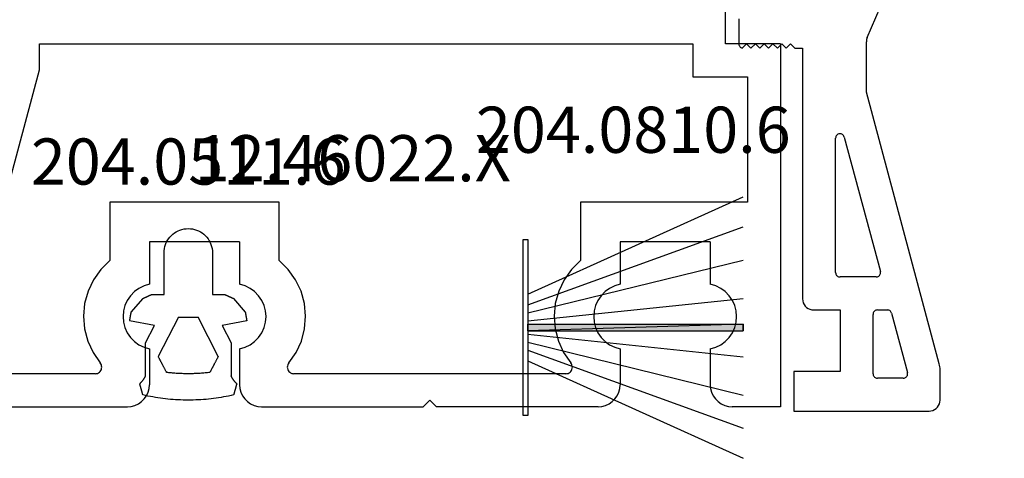
# Model space of a CAD drawing. Units: millimetres. Extents: x 0 to 9364, y -2921 to -50.
# Drawn here: x 8434 to 8479, y -593 to -573 of the extents above; entities that cross this region are included whole.
import ezdxf
from ezdxf.enums import TextEntityAlignment as Align

# ---------------------------------------------------------------- set-up
doc = ezdxf.new("R2010")
doc.units = ezdxf.units.MM
for name, color, linetype in [('CrossSectionsGums', 1, 'Continuous'), ('CrossSectionsProfils', 7, 'Continuous'), ('CrossSectionsTexts', 3, 'Continuous')]:
    doc.layers.add(name, color=color, linetype=linetype)
doc.styles.get("Standard").update_dxf_attribs({"font": 'complex.shx', "height": 60})

# ---------------------------------------------------------------- blocks, each defined once
blk = doc.blocks.new('12_46022_X_TEXT', base_point=(-140, -569.7))
at = {"layer": 'CrossSectionsTexts'}
blk.add_text('12.46022.X', height=2.1, dxfattribs=at).set_placement((-120.55, -579.95), align=Align.CENTER)
blk = doc.blocks.new('12_46022_X', base_point=(712.053, 105.698))
at = {"layer": 'CrossSectionsProfils'}
for p, q in [((722.882, 105.668), (722.803, 105.631)), ((722.966, 105.69), (722.882, 105.668)), ((723.053, 105.698), (722.966, 105.69)), ((723.053, 105.698), (723.253, 105.698)), ((723.34, 105.69), (723.253, 105.698)), ((723.424, 105.668), (723.34, 105.69)), ((723.503, 105.631), (723.424, 105.668)), ((746.582, 105.668), (746.503, 105.631)), ((746.666, 105.69), (746.582, 105.668)), ((746.753, 105.698), (746.666, 105.69)), ((746.953, 105.698), (746.753, 105.698)), ((747.04, 105.69), (746.953, 105.698)), ((747.124, 105.668), (747.04, 105.69)), ((747.203, 105.631), (747.124, 105.668)), ((722.56, 105.285), (722.553, 105.198)), ((722.583, 105.369), (722.56, 105.285)), ((722.62, 105.448), (722.583, 105.369)), ((722.67, 105.519), (722.62, 105.448)), ((722.731, 105.581), (722.67, 105.519)), ((722.803, 105.631), (722.731, 105.581)), ((723.574, 105.581), (723.503, 105.631)), ((723.636, 105.519), (723.574, 105.581)), ((723.686, 105.448), (723.636, 105.519)), ((723.723, 105.369), (723.686, 105.448)), ((723.745, 105.285), (723.723, 105.369)), ((723.753, 105.198), (723.745, 105.285)), ((746.26, 105.285), (746.253, 105.198)), ((746.283, 105.369), (746.26, 105.285)), ((746.32, 105.448), (746.283, 105.369)), ((746.37, 105.519), (746.32, 105.448)), ((746.431, 105.581), (746.37, 105.519)), ((746.503, 105.631), (746.431, 105.581)), ((747.274, 105.581), (747.203, 105.631)), ((747.336, 105.519), (747.274, 105.581)), ((747.386, 105.448), (747.336, 105.519)), ((747.423, 105.369), (747.386, 105.448)), ((747.445, 105.285), (747.423, 105.369)), ((747.453, 105.198), (747.445, 105.285)), ((722.553, 105.198), (722.553, 103.198)), ((723.753, 105.198), (723.753, 103.198)), ((746.253, 105.198), (746.253, 103.198)), ((747.453, 105.198), (747.453, 103.198)), ((715.753, 103.198), (715.753, 100.714)), ((722.553, 103.198), (715.753, 103.198)), ((723.753, 103.198), (746.253, 103.198)), ((747.453, 103.198), (748.453, 103.198)), ((748.453, 101.698), (748.453, 103.198)), ((717.253, 100.516), (717.253, 101.698)), ((717.253, 101.698), (746.953, 101.698)), ((746.953, 101.698), (746.953, 100.198)), ((750.953, 101.698), (748.453, 101.698)), ((750.953, 101.698), (750.953, 85.198)), ((715.753, 100.714), (712.053, 86.934)), ((713.712, 87.328), (717.253, 100.516)), ((746.953, 100.198), (749.453, 100.198)), ((749.453, 100.198), (749.453, 94.498)), ((728.153, 94.498), (720.453, 94.498)), ((720.453, 94.498), (720.453, 91.844)), ((728.153, 91.844), (728.153, 94.498)), ((741.853, 94.498), (741.853, 91.844)), ((749.453, 94.498), (741.853, 94.498)), ((722.253, 92.698), (722.253, 90.768)), ((726.353, 92.698), (722.253, 92.698)), ((726.353, 92.698), (726.353, 90.768)), ((743.653, 92.698), (743.653, 90.768)), ((747.753, 92.698), (743.653, 92.698)), ((747.753, 92.698), (747.753, 90.768)), ((720.453, 91.844), (720.042, 91.439)), ((728.564, 91.439), (728.153, 91.844)), ((741.853, 91.844), (741.442, 91.439)), ((720.042, 91.439), (719.708, 90.97)), ((728.898, 90.97), (728.564, 91.439)), ((741.442, 91.439), (741.108, 90.97)), ((719.708, 90.97), (719.46, 90.449)), ((729.146, 90.449), (728.898, 90.97)), ((741.108, 90.97), (740.86, 90.449)), ((719.46, 90.449), (719.307, 89.894)), ((721.777, 90.582), (721.57, 90.431)), ((722.007, 90.695), (721.777, 90.582)), ((722.253, 90.768), (722.007, 90.695)), ((726.599, 90.695), (726.353, 90.768)), ((726.829, 90.582), (726.599, 90.695)), ((727.036, 90.431), (726.829, 90.582)), ((729.299, 89.894), (729.146, 90.449)), ((740.86, 90.449), (740.707, 89.894)), ((743.177, 90.582), (742.97, 90.431)), ((743.407, 90.695), (743.177, 90.582)), ((743.653, 90.768), (743.407, 90.695)), ((747.999, 90.695), (747.753, 90.768)), ((748.229, 90.582), (747.999, 90.695)), ((748.436, 90.431), (748.229, 90.582)), ((721.246, 90.035), (721.14, 89.802)), ((721.391, 90.247), (721.246, 90.035)), ((721.57, 90.431), (721.391, 90.247)), ((727.215, 90.247), (727.036, 90.431)), ((727.359, 90.035), (727.215, 90.247)), ((727.466, 89.802), (727.359, 90.035)), ((742.646, 90.035), (742.54, 89.802)), ((742.791, 90.247), (742.646, 90.035)), ((742.97, 90.431), (742.791, 90.247)), ((748.615, 90.247), (748.436, 90.431)), ((748.759, 90.035), (748.615, 90.247)), ((748.866, 89.802), (748.759, 90.035)), ((719.307, 89.894), (719.253, 89.32)), ((721.075, 89.554), (721.053, 89.298)), ((721.14, 89.802), (721.075, 89.554)), ((727.531, 89.554), (727.466, 89.802)), ((727.553, 89.298), (727.531, 89.554)), ((729.353, 89.32), (729.299, 89.894)), ((740.707, 89.894), (740.653, 89.32)), ((742.475, 89.554), (742.453, 89.298)), ((742.54, 89.802), (742.475, 89.554)), ((748.931, 89.554), (748.866, 89.802)), ((748.953, 89.298), (748.931, 89.554)), ((719.253, 89.32), (719.3, 88.745)), ((721.053, 89.298), (721.075, 89.043)), ((727.531, 89.043), (727.553, 89.298)), ((729.306, 88.745), (729.353, 89.32)), ((740.653, 89.32), (740.7, 88.745)), ((742.453, 89.298), (742.475, 89.043)), ((748.931, 89.043), (748.953, 89.298)), ((719.3, 88.745), (719.445, 88.187)), ((721.075, 89.043), (721.14, 88.795)), ((721.14, 88.795), (721.246, 88.561)), ((727.359, 88.561), (727.466, 88.795)), ((727.466, 88.795), (727.531, 89.043)), ((729.16, 88.187), (729.306, 88.745)), ((740.7, 88.745), (740.845, 88.187)), ((742.475, 89.043), (742.54, 88.795)), ((742.54, 88.795), (742.646, 88.561)), ((748.759, 88.561), (748.866, 88.795)), ((748.866, 88.795), (748.931, 89.043)), ((721.246, 88.561), (721.391, 88.349)), ((721.391, 88.349), (721.57, 88.165)), ((727.036, 88.165), (727.215, 88.349)), ((727.215, 88.349), (727.359, 88.561)), ((742.646, 88.561), (742.791, 88.349)), ((742.791, 88.349), (742.97, 88.165)), ((748.436, 88.165), (748.615, 88.349)), ((748.615, 88.349), (748.759, 88.561)), ((719.445, 88.187), (719.686, 87.664)), ((721.57, 88.165), (721.777, 88.014)), ((721.777, 88.014), (722.007, 87.901)), ((722.007, 87.901), (722.253, 87.828)), ((722.253, 87.828), (722.253, 86.198)), ((726.353, 87.828), (726.599, 87.901)), ((726.353, 87.828), (726.353, 86.198)), ((726.599, 87.901), (726.829, 88.014)), ((726.829, 88.014), (727.036, 88.165)), ((728.92, 87.664), (729.16, 88.187)), ((740.845, 88.187), (741.086, 87.664)), ((742.97, 88.165), (743.177, 88.014)), ((743.177, 88.014), (743.407, 87.901)), ((743.407, 87.901), (743.653, 87.828)), ((743.653, 87.828), (743.653, 86.198)), ((747.753, 87.828), (747.999, 87.901)), ((747.753, 87.828), (747.753, 86.198)), ((747.999, 87.901), (748.229, 88.014)), ((748.229, 88.014), (748.436, 88.165)), ((713.712, 87.328), (713.697, 87.246)), ((719.686, 87.664), (720.014, 87.19)), ((728.592, 87.19), (728.92, 87.664)), ((741.086, 87.664), (741.414, 87.19)), ((712.053, 86.934), (712.053, 85.698)), ((713.697, 87.246), (713.696, 87.163)), ((713.696, 87.163), (713.709, 87.08)), ((713.709, 87.08), (713.735, 87.001)), ((713.735, 87.001), (713.774, 86.928)), ((713.774, 86.928), (713.825, 86.862)), ((713.825, 86.862), (713.885, 86.805)), ((720.044, 87.147), (720.014, 87.19)), ((720.043, 86.847), (720.065, 86.895)), ((720.066, 87.099), (720.044, 87.147)), ((720.065, 86.895), (720.079, 86.945)), ((720.079, 87.049), (720.066, 87.099)), ((720.083, 86.997), (720.079, 87.049)), ((720.079, 86.945), (720.083, 86.997)), ((728.527, 87.049), (728.522, 86.997)), ((728.522, 86.997), (728.527, 86.945)), ((728.54, 87.099), (728.527, 87.049)), ((728.527, 86.945), (728.541, 86.895)), ((728.562, 87.147), (728.54, 87.099)), ((728.541, 86.895), (728.563, 86.847)), ((728.592, 87.19), (728.562, 87.147)), ((741.444, 87.147), (741.414, 87.19)), ((741.443, 86.847), (741.465, 86.895)), ((741.466, 87.099), (741.444, 87.147)), ((741.465, 86.895), (741.479, 86.945)), ((741.479, 87.049), (741.466, 87.099)), ((741.483, 86.997), (741.479, 87.049)), ((741.479, 86.945), (741.483, 86.997)), ((713.885, 86.805), (713.955, 86.759)), ((713.955, 86.759), (714.031, 86.726)), ((714.031, 86.726), (714.112, 86.705)), ((714.112, 86.705), (714.195, 86.698)), ((719.783, 86.698), (714.195, 86.698)), ((719.783, 86.698), (719.835, 86.703)), ((719.835, 86.703), (719.886, 86.716)), ((719.886, 86.716), (719.933, 86.738)), ((719.933, 86.738), (719.976, 86.768)), ((719.976, 86.768), (720.013, 86.805)), ((720.013, 86.805), (720.043, 86.847)), ((728.563, 86.847), (728.593, 86.805)), ((728.593, 86.805), (728.63, 86.768)), ((728.63, 86.768), (728.673, 86.738)), ((728.673, 86.738), (728.72, 86.716)), ((728.72, 86.716), (728.77, 86.703)), ((728.77, 86.703), (728.822, 86.698)), ((741.183, 86.698), (728.822, 86.698)), ((741.183, 86.698), (741.235, 86.703)), ((741.235, 86.703), (741.286, 86.716)), ((741.286, 86.716), (741.333, 86.738)), ((741.333, 86.738), (741.376, 86.768)), ((741.376, 86.768), (741.413, 86.805)), ((741.413, 86.805), (741.443, 86.847)), ((722.193, 85.856), (722.238, 86.024)), ((722.238, 86.024), (722.253, 86.198)), ((726.353, 86.198), (726.368, 86.024)), ((726.368, 86.024), (726.413, 85.856)), ((743.593, 85.856), (743.638, 86.024)), ((743.638, 86.024), (743.653, 86.198)), ((747.753, 86.198), (747.768, 86.024)), ((747.768, 86.024), (747.813, 85.856)), ((712.053, 85.698), (712.06, 85.611)), ((712.06, 85.611), (712.083, 85.527)), ((712.083, 85.527), (712.12, 85.448)), ((721.896, 85.432), (722.019, 85.555)), ((722.019, 85.555), (722.119, 85.698)), ((722.119, 85.698), (722.193, 85.856)), ((726.413, 85.856), (726.487, 85.698)), ((726.487, 85.698), (726.587, 85.555)), ((726.587, 85.555), (726.71, 85.432)), ((743.296, 85.432), (743.419, 85.555)), ((743.419, 85.555), (743.519, 85.698)), ((743.519, 85.698), (743.593, 85.856)), ((747.813, 85.856), (747.887, 85.698)), ((747.887, 85.698), (747.987, 85.555)), ((747.987, 85.555), (748.11, 85.432)), ((712.12, 85.448), (712.17, 85.377)), ((712.17, 85.377), (712.231, 85.315)), ((712.231, 85.315), (712.303, 85.265)), ((712.303, 85.265), (712.382, 85.228)), ((712.382, 85.228), (712.466, 85.206)), ((712.466, 85.206), (712.553, 85.198)), ((712.553, 85.198), (721.253, 85.198)), ((721.253, 85.198), (721.427, 85.213)), ((721.427, 85.213), (721.595, 85.258)), ((721.595, 85.258), (721.753, 85.332)), ((721.753, 85.332), (721.896, 85.432)), ((726.71, 85.432), (726.853, 85.332)), ((726.853, 85.332), (727.011, 85.258)), ((727.011, 85.258), (727.179, 85.213)), ((727.179, 85.213), (727.353, 85.198)), ((727.353, 85.198), (734.703, 85.198)), ((734.703, 85.198), (735.003, 85.498)), ((735.303, 85.198), (735.003, 85.498)), ((742.653, 85.198), (735.303, 85.198)), ((742.653, 85.198), (742.827, 85.213)), ((742.827, 85.213), (742.995, 85.258)), ((742.995, 85.258), (743.153, 85.332)), ((743.153, 85.332), (743.296, 85.432)), ((748.11, 85.432), (748.253, 85.332)), ((748.253, 85.332), (748.411, 85.258)), ((748.411, 85.258), (748.579, 85.213)), ((748.579, 85.213), (748.753, 85.198)), ((750.953, 85.198), (748.753, 85.198))]:
    blk.add_line(p, q, dxfattribs=at)
blk = doc.blocks.new('204_0511_6_TEXT', base_point=(-129.8, -586.5))
at = {"layer": 'CrossSectionsTexts'}
blk.add_text('204.0511.6', height=2.1, dxfattribs=at).set_placement((-128.036415, -580.1), align=Align.CENTER)
blk = doc.blocks.new('204_0511_6', base_point=(1750.15773, 1939.3786))
at = {"layer": 'CrossSectionsGums', "color": 252, "true_color": 0x848484}
for p, q in [((1750.19809, 1942.6144), (1750.08473, 1942.59186)), ((1750.31172, 1942.63551), (1750.19809, 1942.6144)), ((1750.42561, 1942.65518), (1750.31172, 1942.63551)), ((1750.53974, 1942.6734), (1750.42561, 1942.65518)), ((1750.65409, 1942.69018), (1750.53974, 1942.6734)), ((1750.76864, 1942.7055), (1750.65409, 1942.69018)), ((1750.88338, 1942.71938), (1750.76864, 1942.7055)), ((1750.99829, 1942.73179), (1750.88338, 1942.71938)), ((1751.11334, 1942.74276), (1750.99829, 1942.73179)), ((1751.22853, 1942.75226), (1751.11334, 1942.74276)), ((1751.34382, 1942.76031), (1751.22853, 1942.75226)), ((1751.45921, 1942.76689), (1751.34382, 1942.76031)), ((1751.57467, 1942.77201), (1751.45921, 1942.76689)), ((1751.69019, 1942.77567), (1751.57467, 1942.77201)), ((1751.80574, 1942.77787), (1751.69019, 1942.77567)), ((1751.92131, 1942.7786), (1751.80574, 1942.77787)), ((1752.03689, 1942.77787), (1751.92131, 1942.7786)), ((1752.15244, 1942.77567), (1752.03689, 1942.77787)), ((1752.26796, 1942.77201), (1752.15244, 1942.77567)), ((1752.38342, 1942.76689), (1752.26796, 1942.77201)), ((1752.49881, 1942.76031), (1752.38342, 1942.76689)), ((1752.6141, 1942.75226), (1752.49881, 1942.76031)), ((1752.72929, 1942.74276), (1752.6141, 1942.75226)), ((1752.84434, 1942.73179), (1752.72929, 1942.74276)), ((1752.95925, 1942.71938), (1752.84434, 1942.73179)), ((1753.07399, 1942.7055), (1752.95925, 1942.71938)), ((1753.18854, 1942.69018), (1753.07399, 1942.7055)), ((1753.30289, 1942.6734), (1753.18854, 1942.69018)), ((1753.41702, 1942.65518), (1753.30289, 1942.6734)), ((1753.53091, 1942.63551), (1753.41702, 1942.65518)), ((1753.64454, 1942.6144), (1753.53091, 1942.63551)), ((1753.7579, 1942.59186), (1753.64454, 1942.6144)), ((1749.75081, 1942.1592), (1749.74681, 1942.14501)), ((1749.75482, 1942.1734), (1749.75081, 1942.1592)), ((1749.75882, 1942.18759), (1749.75482, 1942.1734)), ((1749.76283, 1942.20179), (1749.75882, 1942.18759)), ((1749.76683, 1942.21598), (1749.76283, 1942.20179)), ((1749.77083, 1942.23018), (1749.76683, 1942.21598)), ((1749.77484, 1942.24437), (1749.77083, 1942.23018)), ((1749.77884, 1942.25857), (1749.77484, 1942.24437)), ((1749.78285, 1942.27277), (1749.77884, 1942.25857)), ((1749.78685, 1942.28696), (1749.78285, 1942.27277)), ((1749.79085, 1942.30116), (1749.78685, 1942.28696)), ((1749.79486, 1942.31535), (1749.79085, 1942.30116)), ((1749.79886, 1942.32955), (1749.79486, 1942.31535)), ((1749.80287, 1942.34374), (1749.79886, 1942.32955)), ((1749.80687, 1942.35794), (1749.80287, 1942.34374)), ((1749.81087, 1942.37213), (1749.80687, 1942.35794)), ((1749.81488, 1942.38633), (1749.81087, 1942.37213)), ((1749.81888, 1942.40052), (1749.81488, 1942.38633)), ((1749.82289, 1942.41472), (1749.81888, 1942.40052)), ((1749.82689, 1942.42891), (1749.82289, 1942.41472)), ((1749.83089, 1942.44311), (1749.82689, 1942.42891)), ((1749.8349, 1942.4573), (1749.83089, 1942.44311)), ((1749.8389, 1942.4715), (1749.8349, 1942.4573)), ((1749.84291, 1942.48569), (1749.8389, 1942.4715)), ((1749.84691, 1942.49989), (1749.84291, 1942.48569)), ((1749.85091, 1942.51408), (1749.84691, 1942.49989)), ((1749.85492, 1942.52828), (1749.85091, 1942.51408)), ((1749.85892, 1942.54247), (1749.85492, 1942.52828)), ((1749.97167, 1942.56788), (1749.85892, 1942.54247)), ((1750.08473, 1942.59186), (1749.97167, 1942.56788)), ((1753.87096, 1942.56788), (1753.7579, 1942.59186)), ((1753.98371, 1942.54247), (1753.87096, 1942.56788)), ((1753.98771, 1942.52828), (1753.98371, 1942.54247)), ((1753.99171, 1942.51408), (1753.98771, 1942.52828)), ((1753.99572, 1942.49989), (1753.99171, 1942.51408)), ((1753.99972, 1942.48569), (1753.99572, 1942.49989)), ((1754.00373, 1942.4715), (1753.99972, 1942.48569)), ((1754.00773, 1942.4573), (1754.00373, 1942.4715)), ((1754.01173, 1942.44311), (1754.00773, 1942.4573)), ((1754.01574, 1942.42891), (1754.01173, 1942.44311)), ((1754.01974, 1942.41472), (1754.01574, 1942.42891)), ((1754.02375, 1942.40052), (1754.01974, 1942.41472)), ((1754.02775, 1942.38633), (1754.02375, 1942.40052)), ((1754.03175, 1942.37213), (1754.02775, 1942.38633)), ((1754.03576, 1942.35794), (1754.03175, 1942.37213)), ((1754.03976, 1942.34374), (1754.03576, 1942.35794)), ((1754.04377, 1942.32955), (1754.03976, 1942.34374)), ((1754.04777, 1942.31535), (1754.04377, 1942.32955)), ((1754.05177, 1942.30116), (1754.04777, 1942.31535)), ((1754.05578, 1942.28696), (1754.05177, 1942.30116)), ((1754.05978, 1942.27277), (1754.05578, 1942.28696)), ((1754.06379, 1942.25857), (1754.05978, 1942.27277)), ((1754.06779, 1942.24437), (1754.06379, 1942.25857)), ((1754.07179, 1942.23018), (1754.06779, 1942.24437)), ((1754.0758, 1942.21598), (1754.07179, 1942.23018)), ((1754.0798, 1942.20179), (1754.0758, 1942.21598)), ((1754.08381, 1942.18759), (1754.0798, 1942.20179)), ((1754.08781, 1942.1734), (1754.08381, 1942.18759)), ((1754.09182, 1942.1592), (1754.08781, 1942.1734)), ((1754.09582, 1942.14501), (1754.09182, 1942.1592)), ((1749.71878, 1942.04564), (1749.71478, 1942.03145)), ((1749.72357, 1942.02301), (1749.71478, 1942.03145)), ((1749.72278, 1942.05984), (1749.71878, 1942.04564)), ((1749.72679, 1942.07403), (1749.72278, 1942.05984)), ((1749.73228, 1942.01449), (1749.72357, 1942.02301)), ((1749.73079, 1942.08823), (1749.72679, 1942.07403)), ((1749.7348, 1942.10242), (1749.73079, 1942.08823)), ((1749.7409, 1942.00588), (1749.73228, 1942.01449)), ((1749.7388, 1942.11662), (1749.7348, 1942.10242)), ((1749.7428, 1942.13081), (1749.7388, 1942.11662)), ((1749.74944, 1941.99718), (1749.7409, 1942.00588)), ((1749.74681, 1942.14501), (1749.7428, 1942.13081)), ((1749.75788, 1941.9884), (1749.74944, 1941.99718)), ((1749.76624, 1941.97953), (1749.75788, 1941.9884)), ((1749.7745, 1941.97057), (1749.76624, 1941.97953)), ((1749.78268, 1941.96154), (1749.7745, 1941.97057)), ((1749.79076, 1941.95242), (1749.78268, 1941.96154)), ((1749.79875, 1941.94321), (1749.79076, 1941.95242)), ((1749.80664, 1941.93393), (1749.79875, 1941.94321)), ((1749.81444, 1941.92457), (1749.80664, 1941.93393)), ((1749.82215, 1941.91513), (1749.81444, 1941.92457)), ((1749.82976, 1941.90561), (1749.82215, 1941.91513)), ((1749.83727, 1941.89602), (1749.82976, 1941.90561)), ((1749.84468, 1941.88634), (1749.83727, 1941.89602)), ((1749.852, 1941.8766), (1749.84468, 1941.88634)), ((1749.85921, 1941.86678), (1749.852, 1941.8766)), ((1749.86633, 1941.85689), (1749.85921, 1941.86678)), ((1749.87335, 1941.84692), (1749.86633, 1941.85689)), ((1749.88026, 1941.83689), (1749.87335, 1941.84692)), ((1749.88707, 1941.82678), (1749.88026, 1941.83689)), ((1749.89378, 1941.81661), (1749.88707, 1941.82678)), ((1749.90038, 1941.80637), (1749.89378, 1941.81661)), ((1749.90688, 1941.79606), (1749.90038, 1941.80637)), ((1749.91328, 1941.78569), (1749.90688, 1941.79606)), ((1749.91957, 1941.77525), (1749.91328, 1941.78569)), ((1749.92575, 1941.76475), (1749.91957, 1941.77525)), ((1749.93183, 1941.75419), (1749.92575, 1941.76475)), ((1749.9378, 1941.74356), (1749.93183, 1941.75419)), ((1749.94366, 1941.73288), (1749.9378, 1941.74356)), ((1749.94941, 1941.72214), (1749.94366, 1941.73288)), ((1749.95505, 1941.71133), (1749.94941, 1941.72214)), ((1749.96058, 1941.70048), (1749.95505, 1941.71133)), ((1753.88758, 1941.71133), (1753.88205, 1941.70048)), ((1753.89322, 1941.72214), (1753.88758, 1941.71133)), ((1753.89897, 1941.73288), (1753.89322, 1941.72214)), ((1753.90483, 1941.74356), (1753.89897, 1941.73288)), ((1753.9108, 1941.75419), (1753.90483, 1941.74356)), ((1753.91688, 1941.76475), (1753.9108, 1941.75419)), ((1753.92306, 1941.77525), (1753.91688, 1941.76475)), ((1753.92935, 1941.78569), (1753.92306, 1941.77525)), ((1753.93575, 1941.79606), (1753.92935, 1941.78569)), ((1753.94225, 1941.80637), (1753.93575, 1941.79606)), ((1753.94885, 1941.81661), (1753.94225, 1941.80637)), ((1753.95556, 1941.82678), (1753.94885, 1941.81661)), ((1753.96237, 1941.83689), (1753.95556, 1941.82678)), ((1753.96928, 1941.84692), (1753.96237, 1941.83689)), ((1753.9763, 1941.85689), (1753.96928, 1941.84692)), ((1753.98341, 1941.86678), (1753.9763, 1941.85689)), ((1753.99063, 1941.8766), (1753.98341, 1941.86678)), ((1753.99794, 1941.88634), (1753.99063, 1941.8766)), ((1754.00536, 1941.89602), (1753.99794, 1941.88634)), ((1754.01287, 1941.90561), (1754.00536, 1941.89602)), ((1754.02048, 1941.91513), (1754.01287, 1941.90561)), ((1754.02818, 1941.92457), (1754.02048, 1941.91513)), ((1754.03598, 1941.93393), (1754.02818, 1941.92457)), ((1754.04388, 1941.94321), (1754.03598, 1941.93393)), ((1754.05187, 1941.95242), (1754.04388, 1941.94321)), ((1754.05995, 1941.96154), (1754.05187, 1941.95242)), ((1754.06812, 1941.97057), (1754.05995, 1941.96154)), ((1754.07639, 1941.97953), (1754.06812, 1941.97057)), ((1754.08475, 1941.9884), (1754.07639, 1941.97953)), ((1754.09319, 1941.99718), (1754.08475, 1941.9884)), ((1754.10173, 1942.00588), (1754.09319, 1941.99718)), ((1754.09982, 1942.13081), (1754.09582, 1942.14501)), ((1754.10383, 1942.11662), (1754.09982, 1942.13081)), ((1754.11035, 1942.01449), (1754.10173, 1942.00588)), ((1754.10783, 1942.10242), (1754.10383, 1942.11662)), ((1754.11184, 1942.08823), (1754.10783, 1942.10242)), ((1754.11906, 1942.02301), (1754.11035, 1942.01449)), ((1754.11584, 1942.07403), (1754.11184, 1942.08823)), ((1754.11984, 1942.05984), (1754.11584, 1942.07403)), ((1754.12785, 1942.03145), (1754.11906, 1942.02301)), ((1754.12385, 1942.04564), (1754.11984, 1942.05984)), ((1754.12785, 1942.03145), (1754.12385, 1942.04564)), ((1749.966, 1941.68956), (1749.96058, 1941.70048)), ((1749.97131, 1941.6786), (1749.966, 1941.68956)), ((1749.97131, 1941.6786), (1749.97131, 1940.1786)), ((1750.80965, 1941.27525), (1750.79904, 1941.25509)), ((1750.82026, 1941.29542), (1750.80965, 1941.27525)), ((1750.83087, 1941.31558), (1750.82026, 1941.29542)), ((1750.84148, 1941.33575), (1750.83087, 1941.31558)), ((1750.85209, 1941.35591), (1750.84148, 1941.33575)), ((1750.8627, 1941.37608), (1750.85209, 1941.35591)), ((1750.87331, 1941.39624), (1750.8627, 1941.37608)), ((1750.88392, 1941.41641), (1750.87331, 1941.39624)), ((1750.89453, 1941.43657), (1750.88392, 1941.41641)), ((1750.90514, 1941.45673), (1750.89453, 1941.43657)), ((1750.91575, 1941.4769), (1750.90514, 1941.45673)), ((1750.92636, 1941.49706), (1750.91575, 1941.4769)), ((1750.93697, 1941.51723), (1750.92636, 1941.49706)), ((1750.9914, 1941.52385), (1750.93697, 1941.51723)), ((1751.04587, 1941.5301), (1750.9914, 1941.52385)), ((1751.10038, 1941.53596), (1751.04587, 1941.5301)), ((1751.15493, 1941.54146), (1751.10038, 1941.53596)), ((1751.20952, 1941.54657), (1751.15493, 1941.54146)), ((1751.26414, 1941.5513), (1751.20952, 1941.54657)), ((1751.3188, 1941.55566), (1751.26414, 1941.5513)), ((1751.37348, 1941.55964), (1751.3188, 1941.55566)), ((1751.42819, 1941.56324), (1751.37348, 1941.55964)), ((1751.48292, 1941.56646), (1751.42819, 1941.56324)), ((1751.53767, 1941.56931), (1751.48292, 1941.56646)), ((1751.59244, 1941.57177), (1751.53767, 1941.56931)), ((1751.64723, 1941.57386), (1751.59244, 1941.57177)), ((1751.70203, 1941.57557), (1751.64723, 1941.57386)), ((1751.75684, 1941.57689), (1751.70203, 1941.57557)), ((1751.81166, 1941.57784), (1751.75684, 1941.57689)), ((1751.86649, 1941.57841), (1751.81166, 1941.57784)), ((1751.92131, 1941.5786), (1751.86649, 1941.57841)), ((1751.97614, 1941.57841), (1751.92131, 1941.5786)), ((1752.03097, 1941.57784), (1751.97614, 1941.57841)), ((1752.08578, 1941.57689), (1752.03097, 1941.57784)), ((1752.1406, 1941.57557), (1752.08578, 1941.57689)), ((1752.1954, 1941.57386), (1752.1406, 1941.57557)), ((1752.25018, 1941.57177), (1752.1954, 1941.57386)), ((1752.30496, 1941.56931), (1752.25018, 1941.57177)), ((1752.35971, 1941.56646), (1752.30496, 1941.56931)), ((1752.41444, 1941.56324), (1752.35971, 1941.56646)), ((1752.46915, 1941.55964), (1752.41444, 1941.56324)), ((1752.52383, 1941.55566), (1752.46915, 1941.55964)), ((1752.57849, 1941.5513), (1752.52383, 1941.55566)), ((1752.63311, 1941.54657), (1752.57849, 1941.5513)), ((1752.6877, 1941.54146), (1752.63311, 1941.54657)), ((1752.74225, 1941.53596), (1752.6877, 1941.54146)), ((1752.79676, 1941.5301), (1752.74225, 1941.53596)), ((1752.85123, 1941.52385), (1752.79676, 1941.5301)), ((1752.90566, 1941.51723), (1752.85123, 1941.52385)), ((1752.91627, 1941.49706), (1752.90566, 1941.51723)), ((1752.92688, 1941.4769), (1752.91627, 1941.49706)), ((1752.93749, 1941.45673), (1752.92688, 1941.4769)), ((1752.9481, 1941.43657), (1752.93749, 1941.45673)), ((1752.95871, 1941.41641), (1752.9481, 1941.43657)), ((1752.96932, 1941.39624), (1752.95871, 1941.41641)), ((1752.97993, 1941.37608), (1752.96932, 1941.39624)), ((1752.99054, 1941.35591), (1752.97993, 1941.37608)), ((1753.00115, 1941.33575), (1752.99054, 1941.35591)), ((1753.01176, 1941.31558), (1753.00115, 1941.33575)), ((1753.02237, 1941.29542), (1753.01176, 1941.31558)), ((1753.03298, 1941.27525), (1753.02237, 1941.29542)), ((1753.04359, 1941.25509), (1753.03298, 1941.27525)), ((1753.87662, 1941.68956), (1753.87131, 1941.6786)), ((1753.87131, 1940.1786), (1753.87131, 1941.6786)), ((1753.88205, 1941.70048), (1753.87662, 1941.68956)), ((1750.57624, 1940.83163), (1750.56563, 1940.81146)), ((1750.58685, 1940.85179), (1750.57624, 1940.83163)), ((1750.59746, 1940.87196), (1750.58685, 1940.85179)), ((1750.60806, 1940.89212), (1750.59746, 1940.87196)), ((1750.61867, 1940.91229), (1750.60806, 1940.89212)), ((1750.62928, 1940.93245), (1750.61867, 1940.91229)), ((1750.63989, 1940.95262), (1750.62928, 1940.93245)), ((1750.6505, 1940.97278), (1750.63989, 1940.95262)), ((1750.66111, 1940.99295), (1750.6505, 1940.97278)), ((1750.67172, 1941.01311), (1750.66111, 1940.99295)), ((1750.68233, 1941.03327), (1750.67172, 1941.01311)), ((1750.69294, 1941.05344), (1750.68233, 1941.03327)), ((1750.70355, 1941.0736), (1750.69294, 1941.05344)), ((1750.71416, 1941.09377), (1750.70355, 1941.0736)), ((1750.72477, 1941.11393), (1750.71416, 1941.09377)), ((1750.73538, 1941.1341), (1750.72477, 1941.11393)), ((1750.74599, 1941.15426), (1750.73538, 1941.1341)), ((1750.7566, 1941.17443), (1750.74599, 1941.15426)), ((1750.76721, 1941.19459), (1750.7566, 1941.17443)), ((1750.77782, 1941.21476), (1750.76721, 1941.19459)), ((1750.78843, 1941.23492), (1750.77782, 1941.21476)), ((1750.79904, 1941.25509), (1750.78843, 1941.23492)), ((1753.0542, 1941.23492), (1753.04359, 1941.25509)), ((1753.06481, 1941.21476), (1753.0542, 1941.23492)), ((1753.07542, 1941.19459), (1753.06481, 1941.21476)), ((1753.08603, 1941.17443), (1753.07542, 1941.19459)), ((1753.09663, 1941.15426), (1753.08603, 1941.17443)), ((1753.10724, 1941.1341), (1753.09663, 1941.15426)), ((1753.11785, 1941.11393), (1753.10724, 1941.1341)), ((1753.12846, 1941.09377), (1753.11785, 1941.11393)), ((1753.13907, 1941.0736), (1753.12846, 1941.09377)), ((1753.14968, 1941.05344), (1753.13907, 1941.0736)), ((1753.16029, 1941.03327), (1753.14968, 1941.05344)), ((1753.1709, 1941.01311), (1753.16029, 1941.03327)), ((1753.18151, 1940.99295), (1753.1709, 1941.01311)), ((1753.19212, 1940.97278), (1753.18151, 1940.99295)), ((1753.20273, 1940.95262), (1753.19212, 1940.97278)), ((1753.21334, 1940.93245), (1753.20273, 1940.95262)), ((1753.22395, 1940.91229), (1753.21334, 1940.93245)), ((1753.23456, 1940.89212), (1753.22395, 1940.91229)), ((1753.24517, 1940.87196), (1753.23456, 1940.89212)), ((1753.25578, 1940.85179), (1753.24517, 1940.87196)), ((1753.26639, 1940.83163), (1753.25578, 1940.85179)), ((1753.277, 1940.81146), (1753.26639, 1940.83163)), ((1750.56563, 1940.81146), (1750.55502, 1940.7913)), ((1751.47725, 1939.00921), (1750.55502, 1940.7913)), ((1753.28761, 1940.7913), (1752.36538, 1939.00921)), ((1753.28761, 1940.7913), (1753.277, 1940.81146)), ((1749.97131, 1940.1786), (1750.38035, 1939.3882)), ((1753.46228, 1939.3882), (1753.87131, 1940.1786)), ((1750.38035, 1939.3882), (1749.25773, 1939.16822)), ((1749.25773, 1939.16822), (1749.2597, 1939.1574)), ((1749.2597, 1939.1574), (1749.26167, 1939.14658)), ((1749.26167, 1939.14658), (1749.26364, 1939.13576)), ((1749.26364, 1939.13576), (1749.26561, 1939.12494)), ((1749.26561, 1939.12494), (1749.26757, 1939.11412)), ((1749.26757, 1939.11412), (1749.26954, 1939.1033)), ((1749.26954, 1939.1033), (1749.27151, 1939.09248)), ((1749.27151, 1939.09248), (1749.27348, 1939.08167)), ((1749.27348, 1939.08167), (1749.27545, 1939.07085)), ((1749.27545, 1939.07085), (1749.27742, 1939.06003)), ((1749.27742, 1939.06003), (1749.27939, 1939.04921)), ((1749.27939, 1939.04921), (1749.28136, 1939.03839)), ((1749.28136, 1939.03839), (1749.28333, 1939.02757)), ((1749.28333, 1939.02757), (1749.2853, 1939.01675)), ((1754.5849, 1939.16822), (1753.46228, 1939.3882)), ((1754.55733, 1939.01675), (1754.5593, 1939.02757)), ((1754.5593, 1939.02757), (1754.56127, 1939.03839)), ((1754.56127, 1939.03839), (1754.56324, 1939.04921)), ((1754.56324, 1939.04921), (1754.5652, 1939.06003)), ((1754.5652, 1939.06003), (1754.56717, 1939.07085)), ((1754.56717, 1939.07085), (1754.56914, 1939.08167)), ((1754.56914, 1939.08167), (1754.57111, 1939.09248)), ((1754.57111, 1939.09248), (1754.57308, 1939.1033)), ((1754.57308, 1939.1033), (1754.57505, 1939.11412)), ((1754.57505, 1939.11412), (1754.57702, 1939.12494)), ((1754.57702, 1939.12494), (1754.57899, 1939.13576)), ((1754.57899, 1939.13576), (1754.58096, 1939.14658)), ((1754.58096, 1939.14658), (1754.58293, 1939.1574)), ((1754.58293, 1939.1574), (1754.5849, 1939.16822)), ((1749.2853, 1939.01675), (1749.28727, 1939.00593)), ((1749.28727, 1939.00593), (1749.28924, 1938.99511)), ((1749.28924, 1938.99511), (1749.29121, 1938.98429)), ((1749.29121, 1938.98429), (1749.29318, 1938.97347)), ((1749.29318, 1938.97347), (1749.29515, 1938.96266)), ((1749.29515, 1938.96266), (1749.29712, 1938.95184)), ((1749.29712, 1938.95184), (1749.29909, 1938.94102)), ((1749.29909, 1938.94102), (1749.30106, 1938.9302)), ((1749.30106, 1938.9302), (1749.30303, 1938.91938)), ((1749.30303, 1938.91938), (1749.305, 1938.90856)), ((1749.305, 1938.90856), (1749.30697, 1938.89774)), ((1749.30697, 1938.89774), (1749.30894, 1938.88692)), ((1749.30894, 1938.88692), (1749.31091, 1938.8761)), ((1749.31091, 1938.8761), (1749.31288, 1938.86528)), ((1749.31288, 1938.86528), (1749.31485, 1938.85446)), ((1749.31485, 1938.85446), (1749.31682, 1938.84365)), ((1749.31682, 1938.84365), (1749.31879, 1938.83283)), ((1749.31879, 1938.83283), (1749.32076, 1938.82201)), ((1749.32076, 1938.82201), (1749.32273, 1938.81119)), ((1749.32273, 1938.81119), (1749.3247, 1938.80037)), ((1749.3247, 1938.80037), (1749.32667, 1938.78955)), ((1749.32667, 1938.78955), (1749.32864, 1938.77873)), ((1749.32864, 1938.77873), (1749.87067, 1938.15163)), ((1751.47725, 1939.00921), (1751.50192, 1939.00921)), ((1751.50192, 1939.00921), (1751.52659, 1939.00921)), ((1751.52659, 1939.00921), (1751.55126, 1939.00921)), ((1751.55126, 1939.00921), (1751.57593, 1939.00921)), ((1751.57593, 1939.00921), (1751.6006, 1939.00921)), ((1751.6006, 1939.00921), (1751.62527, 1939.00921)), ((1751.62527, 1939.00921), (1751.64994, 1939.00921)), ((1751.64994, 1939.00921), (1751.67461, 1939.00921)), ((1751.67461, 1939.00921), (1751.69928, 1939.00921)), ((1751.69928, 1939.00921), (1751.72395, 1939.00921)), ((1751.72395, 1939.00921), (1751.74862, 1939.00921)), ((1751.74862, 1939.00921), (1751.77329, 1939.00921)), ((1751.77329, 1939.00921), (1751.79796, 1939.00921)), ((1751.79796, 1939.00921), (1751.82263, 1939.00921)), ((1751.82263, 1939.00921), (1751.8473, 1939.00921)), ((1751.8473, 1939.00921), (1751.87197, 1939.00921)), ((1751.87197, 1939.00921), (1751.89664, 1939.00921)), ((1751.89664, 1939.00921), (1751.92131, 1939.00921)), ((1751.92131, 1939.00921), (1751.94598, 1939.00921)), ((1751.94598, 1939.00921), (1751.97065, 1939.00921)), ((1751.97065, 1939.00921), (1751.99532, 1939.00921)), ((1751.99532, 1939.00921), (1752.01999, 1939.00921)), ((1752.01999, 1939.00921), (1752.04466, 1939.00921)), ((1752.04466, 1939.00921), (1752.06933, 1939.00921)), ((1752.06933, 1939.00921), (1752.094, 1939.00921)), ((1752.094, 1939.00921), (1752.11867, 1939.00921)), ((1752.11867, 1939.00921), (1752.14334, 1939.00921)), ((1752.14334, 1939.00921), (1752.16801, 1939.00921)), ((1752.16801, 1939.00921), (1752.19268, 1939.00921)), ((1752.19268, 1939.00921), (1752.21736, 1939.00921)), ((1752.21736, 1939.00921), (1752.24203, 1939.00921)), ((1752.24203, 1939.00921), (1752.2667, 1939.00921)), ((1752.2667, 1939.00921), (1752.29137, 1939.00921)), ((1752.29137, 1939.00921), (1752.31604, 1939.00921)), ((1752.31604, 1939.00921), (1752.34071, 1939.00921)), ((1752.34071, 1939.00921), (1752.36538, 1939.00921)), ((1753.97195, 1938.15163), (1754.51399, 1938.77873)), ((1754.51399, 1938.77873), (1754.51596, 1938.78955)), ((1754.51596, 1938.78955), (1754.51793, 1938.80037)), ((1754.51793, 1938.80037), (1754.5199, 1938.81119)), ((1754.5199, 1938.81119), (1754.52187, 1938.82201)), ((1754.52187, 1938.82201), (1754.52384, 1938.83283)), ((1754.52384, 1938.83283), (1754.52581, 1938.84365)), ((1754.52581, 1938.84365), (1754.52778, 1938.85446)), ((1754.52778, 1938.85446), (1754.52975, 1938.86528)), ((1754.52975, 1938.86528), (1754.53172, 1938.8761)), ((1754.53172, 1938.8761), (1754.53369, 1938.88692)), ((1754.53369, 1938.88692), (1754.53566, 1938.89774)), ((1754.53566, 1938.89774), (1754.53763, 1938.90856)), ((1754.53763, 1938.90856), (1754.5396, 1938.91938)), ((1754.5396, 1938.91938), (1754.54157, 1938.9302)), ((1754.54157, 1938.9302), (1754.54354, 1938.94102)), ((1754.54354, 1938.94102), (1754.54551, 1938.95184)), ((1754.54551, 1938.95184), (1754.54748, 1938.96266)), ((1754.54748, 1938.96266), (1754.54945, 1938.97347)), ((1754.54945, 1938.97347), (1754.55142, 1938.98429)), ((1754.55142, 1938.98429), (1754.55339, 1938.99511)), ((1754.55339, 1938.99511), (1754.55536, 1939.00593)), ((1754.55536, 1939.00593), (1754.55733, 1939.01675)), ((1749.87067, 1938.15163), (1749.88118, 1938.14682)), ((1749.88118, 1938.14682), (1749.89169, 1938.14202)), ((1749.89169, 1938.14202), (1749.9022, 1938.13721)), ((1749.9022, 1938.13721), (1749.9127, 1938.1324)), ((1749.9127, 1938.1324), (1749.92321, 1938.1276)), ((1753.91942, 1938.1276), (1753.92992, 1938.1324)), ((1753.92992, 1938.1324), (1753.94043, 1938.13721)), ((1753.94043, 1938.13721), (1753.95094, 1938.14202)), ((1753.95094, 1938.14202), (1753.96145, 1938.14682)), ((1753.96145, 1938.14682), (1753.97195, 1938.15163)), ((1749.92321, 1938.1276), (1749.93372, 1938.12279)), ((1749.93372, 1938.12279), (1749.94423, 1938.11798)), ((1749.94423, 1938.11798), (1749.95474, 1938.11318)), ((1749.95474, 1938.11318), (1749.96524, 1938.10837)), ((1749.96524, 1938.10837), (1749.97575, 1938.10357)), ((1749.97575, 1938.10357), (1749.98626, 1938.09876)), ((1749.98626, 1938.09876), (1749.99677, 1938.09395)), ((1749.99677, 1938.09395), (1750.00727, 1938.08915)), ((1750.00727, 1938.08915), (1750.01778, 1938.08434)), ((1750.01778, 1938.08434), (1750.02829, 1938.07953)), ((1750.02829, 1938.07953), (1750.0388, 1938.07473)), ((1750.0388, 1938.07473), (1750.0493, 1938.06992)), ((1750.0493, 1938.06992), (1750.05981, 1938.06511)), ((1750.05981, 1938.06511), (1750.07032, 1938.06031)), ((1750.07032, 1938.06031), (1750.08083, 1938.0555)), ((1750.08083, 1938.0555), (1750.09134, 1938.05069)), ((1750.09134, 1938.05069), (1750.10184, 1938.04589)), ((1750.10184, 1938.04589), (1750.11235, 1938.04108)), ((1750.11235, 1938.04108), (1750.12286, 1938.03627)), ((1750.12286, 1938.03627), (1750.13337, 1938.03147)), ((1750.13337, 1938.03147), (1750.14387, 1938.02666)), ((1750.14387, 1938.02666), (1750.15438, 1938.02185)), ((1750.15438, 1938.02185), (1750.16489, 1938.01705)), ((1750.16489, 1938.01705), (1750.1754, 1938.01224)), ((1750.1754, 1938.01224), (1750.1859, 1938.00744)), ((1750.1859, 1938.00744), (1750.19641, 1938.00263)), ((1750.19641, 1938.00263), (1750.20692, 1937.99782)), ((1750.20692, 1937.99782), (1750.21743, 1937.99302)), ((1750.21743, 1937.99302), (1750.22794, 1937.98821)), ((1750.22794, 1937.98821), (1750.23844, 1937.9834)), ((1750.23844, 1937.9834), (1750.24895, 1937.9786)), ((1750.24895, 1937.9786), (1750.82131, 1937.9786)), ((1750.82131, 1937.9786), (1750.82131, 1936.0786)), ((1753.02131, 1936.0786), (1753.02131, 1937.9786)), ((1753.02131, 1937.9786), (1753.59368, 1937.9786)), ((1753.59368, 1937.9786), (1753.60419, 1937.9834)), ((1753.60419, 1937.9834), (1753.61469, 1937.98821)), ((1753.61469, 1937.98821), (1753.6252, 1937.99302)), ((1753.6252, 1937.99302), (1753.63571, 1937.99782)), ((1753.63571, 1937.99782), (1753.64622, 1938.00263)), ((1753.64622, 1938.00263), (1753.65672, 1938.00744)), ((1753.65672, 1938.00744), (1753.66723, 1938.01224)), ((1753.66723, 1938.01224), (1753.67774, 1938.01705)), ((1753.67774, 1938.01705), (1753.68825, 1938.02185)), ((1753.68825, 1938.02185), (1753.69875, 1938.02666)), ((1753.69875, 1938.02666), (1753.70926, 1938.03147)), ((1753.70926, 1938.03147), (1753.71977, 1938.03627)), ((1753.71977, 1938.03627), (1753.73028, 1938.04108)), ((1753.73028, 1938.04108), (1753.74079, 1938.04589)), ((1753.74079, 1938.04589), (1753.75129, 1938.05069)), ((1753.75129, 1938.05069), (1753.7618, 1938.0555)), ((1753.7618, 1938.0555), (1753.77231, 1938.06031)), ((1753.77231, 1938.06031), (1753.78282, 1938.06511)), ((1753.78282, 1938.06511), (1753.79332, 1938.06992)), ((1753.79332, 1938.06992), (1753.80383, 1938.07473)), ((1753.80383, 1938.07473), (1753.81434, 1938.07953)), ((1753.81434, 1938.07953), (1753.82485, 1938.08434)), ((1753.82485, 1938.08434), (1753.83535, 1938.08915)), ((1753.83535, 1938.08915), (1753.84586, 1938.09395)), ((1753.84586, 1938.09395), (1753.85637, 1938.09876)), ((1753.85637, 1938.09876), (1753.86688, 1938.10357)), ((1753.86688, 1938.10357), (1753.87739, 1938.10837)), ((1753.87739, 1938.10837), (1753.88789, 1938.11318)), ((1753.88789, 1938.11318), (1753.8984, 1938.11798)), ((1753.8984, 1938.11798), (1753.90891, 1938.12279)), ((1753.90891, 1938.12279), (1753.91942, 1938.1276)), ((1750.82131, 1936.0786), (1750.8255, 1935.98272)), ((1750.8255, 1935.98272), (1750.83803, 1935.88758)), ((1753.0046, 1935.88758), (1753.01713, 1935.98272)), ((1753.01713, 1935.98272), (1753.02131, 1936.0786)), ((1750.83803, 1935.88758), (1750.8588, 1935.7939)), ((1750.8588, 1935.7939), (1750.88765, 1935.70237)), ((1750.88765, 1935.70237), (1750.92438, 1935.61372)), ((1750.92438, 1935.61372), (1750.96869, 1935.5286)), ((1750.96869, 1935.5286), (1751.02025, 1935.44766)), ((1751.02025, 1935.44766), (1751.07867, 1935.37153)), ((1752.76396, 1935.37153), (1752.82238, 1935.44766)), ((1752.82238, 1935.44766), (1752.87394, 1935.5286)), ((1752.87394, 1935.5286), (1752.91825, 1935.61372)), ((1752.91825, 1935.61372), (1752.95498, 1935.70237)), ((1752.95498, 1935.70237), (1752.98383, 1935.7939)), ((1752.98383, 1935.7939), (1753.0046, 1935.88758)), ((1751.07867, 1935.37153), (1751.1435, 1935.30078)), ((1751.1435, 1935.30078), (1751.21425, 1935.23595)), ((1751.21425, 1935.23595), (1751.29038, 1935.17753)), ((1751.29038, 1935.17753), (1751.37131, 1935.12597)), ((1751.37131, 1935.12597), (1751.45643, 1935.08166)), ((1751.45643, 1935.08166), (1751.54509, 1935.04493)), ((1751.54509, 1935.04493), (1751.63661, 1935.01608)), ((1751.63661, 1935.01608), (1751.7303, 1934.99531)), ((1751.7303, 1934.99531), (1751.82544, 1934.98278)), ((1752.01719, 1934.98278), (1752.11233, 1934.99531)), ((1752.11233, 1934.99531), (1752.20602, 1935.01608)), ((1752.20602, 1935.01608), (1752.29754, 1935.04493)), ((1752.29754, 1935.04493), (1752.38619, 1935.08166)), ((1752.38619, 1935.08166), (1752.47131, 1935.12597)), ((1752.47131, 1935.12597), (1752.55225, 1935.17753)), ((1752.55225, 1935.17753), (1752.62838, 1935.23595)), ((1752.62838, 1935.23595), (1752.69913, 1935.30078)), ((1752.69913, 1935.30078), (1752.76396, 1935.37153)), ((1751.82544, 1934.98278), (1751.92131, 1934.9786)), ((1751.92131, 1934.9786), (1752.01719, 1934.98278))]:
    blk.add_line(p, q, dxfattribs=at)
blk = doc.blocks.new('208_0502_6', base_point=(840.996, 132.231))
at = {"layer": 'CrossSectionsProfils'}
for p, q in [((846.837, 104.82), (853.067, 119.427)), ((840.999, 105.666), (840.996, 105.631)), ((840.996, 105.631), (840.996, 104.531)), ((846.819, 104.773), (846.807, 104.724)), ((846.837, 104.82), (846.819, 104.773)), ((840.996, 104.531), (840.999, 104.498)), ((840.999, 104.498), (841.008, 104.465)), ((841.008, 104.465), (841.021, 104.435)), ((841.021, 104.435), (841.04, 104.407)), ((841.04, 104.407), (841.063, 104.382)), ((841.063, 104.382), (841.09, 104.362)), ((841.09, 104.362), (841.12, 104.347)), ((841.12, 104.347), (841.152, 104.336)), ((841.152, 104.336), (841.346, 104.531)), ((841.346, 104.531), (841.546, 104.331)), ((841.546, 104.331), (841.746, 104.531)), ((841.746, 104.531), (841.946, 104.331)), ((841.946, 104.331), (842.146, 104.531)), ((842.146, 104.531), (842.346, 104.331)), ((842.346, 104.331), (842.546, 104.531)), ((842.546, 104.531), (842.746, 104.331)), ((842.746, 104.331), (842.946, 104.531)), ((842.946, 104.531), (843.146, 104.331)), ((843.146, 104.331), (843.346, 104.531)), ((843.346, 104.531), (843.546, 104.331)), ((843.546, 104.331), (843.896, 104.331)), ((843.896, 104.331), (843.896, 92.931)), ((846.799, 104.674), (846.796, 104.624)), ((846.796, 102.33), (846.796, 104.624)), ((846.807, 104.724), (846.799, 104.674)), ((850.112, 89.981), (846.796, 102.33)), ((845.409, 100.314), (845.4, 100.279)), ((845.425, 100.346), (845.409, 100.314)), ((845.446, 100.375), (845.425, 100.346)), ((845.472, 100.4), (845.446, 100.375)), ((845.502, 100.42), (845.472, 100.4)), ((845.535, 100.434), (845.502, 100.42)), ((845.57, 100.441), (845.535, 100.434)), ((845.606, 100.443), (845.57, 100.441)), ((845.642, 100.438), (845.606, 100.443)), ((845.676, 100.427), (845.642, 100.438)), ((845.707, 100.41), (845.676, 100.427)), ((845.735, 100.387), (845.707, 100.41)), ((845.759, 100.36), (845.735, 100.387)), ((845.777, 100.329), (845.759, 100.36)), ((845.79, 100.295), (845.777, 100.329)), ((845.79, 100.295), (847.431, 94.183)), ((845.4, 100.279), (845.396, 100.243)), ((845.396, 94.131), (845.396, 100.243)), ((845.396, 94.131), (845.399, 94.096)), ((845.399, 94.096), (845.408, 94.063)), ((845.408, 94.063), (845.423, 94.031)), ((845.423, 94.031), (845.443, 94.003)), ((847.386, 93.997), (847.406, 94.023)), ((847.406, 94.023), (847.421, 94.053)), ((847.421, 94.053), (847.432, 94.084)), ((847.437, 94.15), (847.431, 94.183)), ((847.432, 94.084), (847.437, 94.117)), ((847.437, 94.117), (847.437, 94.15)), ((845.443, 94.003), (845.468, 93.978)), ((845.468, 93.978), (845.496, 93.958)), ((845.496, 93.958), (845.528, 93.943)), ((845.528, 93.943), (845.562, 93.934)), ((845.562, 93.934), (845.596, 93.931)), ((847.238, 93.931), (845.596, 93.931)), ((847.238, 93.931), (847.271, 93.934)), ((847.271, 93.934), (847.303, 93.942)), ((847.303, 93.942), (847.333, 93.956)), ((847.333, 93.956), (847.361, 93.974)), ((847.361, 93.974), (847.386, 93.997)), ((843.896, 92.931), (843.904, 92.844)), ((843.904, 92.844), (843.927, 92.76)), ((843.927, 92.76), (843.963, 92.681)), ((843.963, 92.681), (844.013, 92.61)), ((844.013, 92.61), (844.075, 92.548)), ((844.075, 92.548), (844.146, 92.498)), ((844.146, 92.498), (844.225, 92.461)), ((844.225, 92.461), (844.31, 92.439)), ((844.31, 92.439), (844.396, 92.431)), ((844.396, 92.431), (845.596, 92.431)), ((845.596, 92.431), (845.596, 89.631)), ((847.099, 92.266), (847.096, 92.231)), ((847.096, 89.531), (847.096, 92.231)), ((847.108, 92.3), (847.099, 92.266)), ((847.123, 92.331), (847.108, 92.3)), ((847.143, 92.36), (847.123, 92.331)), ((847.168, 92.384), (847.143, 92.36)), ((847.196, 92.404), (847.168, 92.384)), ((847.228, 92.419), (847.196, 92.404)), ((847.262, 92.428), (847.228, 92.419)), ((847.296, 92.431), (847.262, 92.428)), ((847.296, 92.431), (847.748, 92.431)), ((847.785, 92.428), (847.748, 92.431)), ((847.821, 92.417), (847.785, 92.428)), ((847.854, 92.401), (847.821, 92.417)), ((847.884, 92.378), (847.854, 92.401)), ((847.909, 92.35), (847.884, 92.378)), ((847.928, 92.318), (847.909, 92.35)), ((847.941, 92.283), (847.928, 92.318)), ((847.941, 92.283), (848.666, 89.583)), ((843.496, 89.631), (843.496, 87.831)), ((845.596, 89.631), (843.496, 89.631)), ((848.672, 89.55), (848.666, 89.583)), ((848.672, 89.517), (848.672, 89.55)), ((850.127, 89.917), (850.112, 89.981)), ((850.138, 89.852), (850.127, 89.917)), ((850.144, 89.787), (850.138, 89.852)), ((850.146, 89.721), (850.144, 89.787)), ((850.146, 88.331), (850.146, 89.721)), ((847.096, 89.531), (847.099, 89.496)), ((847.099, 89.496), (847.108, 89.463)), ((847.108, 89.463), (847.123, 89.431)), ((847.123, 89.431), (847.143, 89.403)), ((847.143, 89.403), (847.168, 89.378)), ((847.168, 89.378), (847.196, 89.358)), ((847.196, 89.358), (847.228, 89.343)), ((847.228, 89.343), (847.262, 89.334)), ((847.262, 89.334), (847.296, 89.331)), ((848.473, 89.331), (847.296, 89.331)), ((848.473, 89.331), (848.506, 89.334)), ((848.506, 89.334), (848.538, 89.342)), ((848.538, 89.342), (848.569, 89.356)), ((848.569, 89.356), (848.596, 89.374)), ((848.596, 89.374), (848.621, 89.397)), ((848.621, 89.397), (848.641, 89.423)), ((848.641, 89.423), (848.657, 89.453)), ((848.657, 89.453), (848.667, 89.484)), ((848.667, 89.484), (848.672, 89.517)), ((850.116, 88.16), (850.139, 88.244)), ((850.139, 88.244), (850.146, 88.331)), ((843.496, 87.831), (849.646, 87.831)), ((849.646, 87.831), (849.733, 87.839)), ((849.733, 87.839), (849.817, 87.861)), ((849.817, 87.861), (849.896, 87.898)), ((849.896, 87.898), (849.968, 87.948)), ((849.968, 87.948), (850.029, 88.01)), ((850.029, 88.01), (850.079, 88.081)), ((850.079, 88.081), (850.116, 88.16))]:
    blk.add_line(p, q, dxfattribs=at)
blk = doc.blocks.new('204_0810_6_TEXT_2', base_point=(-112.8, -586.6))
at = {"layer": 'CrossSectionsTexts'}
blk.add_text('204.0810.6', height=2.1, dxfattribs=at).set_placement((-107.8, -578.655), align=Align.CENTER)
blk = doc.blocks.new('204_0810_6', base_point=(1905.674, 1464.394))
at = {"layer": 'CrossSectionsGums'}
for points in [[(1905.524, 1464.194), (1905.524, 1454.394), (1905.824, 1454.394), (1905.824, 1454.394)], [(1905.524, 1464.194), (1905.824, 1464.194), (1905.824, 1454.394), (1905.824, 1454.394)]]:
    blk.add_hatch(color=256, dxfattribs=at).paths.add_polyline_path(points, flags=0)
at = {"layer": 'CrossSectionsGums', "color": 252, "true_color": 0x848484}
for p, q in [((1904.155, 1464.194), (1899.729, 1454.394)), ((1904.639, 1464.194), (1901.1, 1454.394)), ((1901.674, 1464.394), (1909.674, 1464.394)), ((1901.674, 1464.194), (1901.674, 1464.394)), ((1909.674, 1464.194), (1901.674, 1464.194)), ((1905.004, 1464.194), (1902.606, 1454.394)), ((1905.373, 1464.194), (1904.346, 1454.394)), ((1905.524, 1464.194), (1905.524, 1454.394)), ((1905.524, 1464.194), (1905.524, 1454.394)), ((1905.824, 1464.194), (1905.824, 1454.394)), ((1905.824, 1464.194), (1905.824, 1454.394)), ((1905.974, 1464.194), (1907.002, 1454.394)), ((1906.344, 1464.194), (1908.741, 1454.394)), ((1906.708, 1464.194), (1910.248, 1454.394)), ((1907.192, 1464.194), (1911.619, 1454.394)), ((1909.674, 1464.394), (1909.674, 1464.194)), ((1905.824, 1454.394), (1905.524, 1454.394))]:
    blk.add_line(p, q, dxfattribs=at)
at = {"layer": 'CrossSectionsGums', "color": 7, "flags": 128}
for points in [[(1905.524, 1464.194), (1905.524, 1454.394), (1905.824, 1454.394), (1905.824, 1454.394)], [(1905.524, 1464.194), (1905.824, 1464.194), (1905.824, 1454.394), (1905.824, 1454.394)]]:
    blk.add_lwpolyline(points, close=True, dxfattribs=at)
blk = doc.blocks.new('CS_8VERT1', base_point=(0, -520))
at = {"layer": 'CrossSectionsGums', "rotation": 89.99999999999999}
blk.add_blockref('204_0810_6', (-112.8, -586.6), dxfattribs=at)
at = {"layer": 'CrossSectionsGums', "yscale": -1}
blk.add_blockref('204_0511_6', (-129.8, -586.5), dxfattribs=at)
at = {"layer": 'CrossSectionsProfils'}
for name, p in [('208_0502_6', (-103, -546)), ('12_46022_X', (-140, -569.7))]:
    blk.add_blockref(name, p, dxfattribs=at)
at = {"layer": 'CrossSectionsTexts'}
for name, p in [('204_0810_6_TEXT_2', (-112.8, -586.6)), ('204_0511_6_TEXT', (-129.8, -586.5)), ('12_46022_X_TEXT', (-140, -569.7))]:
    blk.add_blockref(name, p, dxfattribs=at)

msp = doc.modelspace()

# ---------------------------------------------------------------- block references
msp.add_blockref('CS_8VERT1', (8570, -520))
at = {"layer": 'CrossSectionsGums', "rotation": 89.99999999999999}
msp.add_blockref('204_0810_6', (8457.2, -586.6), dxfattribs=at)
at = {"layer": 'CrossSectionsGums', "yscale": -1}
msp.add_blockref('204_0511_6', (8440.2, -586.5), dxfattribs=at)
at = {"layer": 'CrossSectionsProfils'}
for name, p in [('208_0502_6', (8467, -546)), ('12_46022_X', (8430, -569.7))]:
    msp.add_blockref(name, p, dxfattribs=at)
at = {"layer": 'CrossSectionsTexts'}
for name, p in [('204_0810_6_TEXT_2', (8457.2, -586.6)), ('204_0511_6_TEXT', (8440.2, -586.5)), ('12_46022_X_TEXT', (8430, -569.7))]:
    msp.add_blockref(name, p, dxfattribs=at)

doc.saveas('drawing.dxf')
